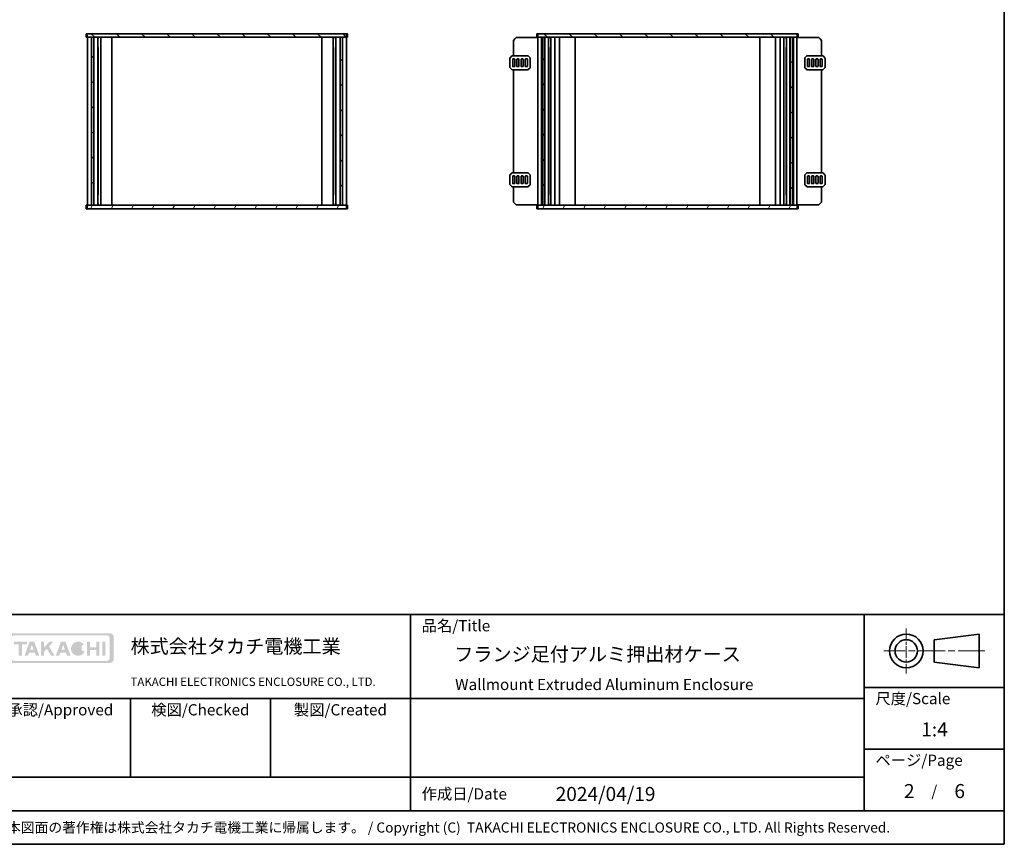
# Model space of a CAD drawing. Units: millimetres. Extents: x 0 to 5721, y 0 to 1124.
# Drawn here: x 1848 to 2552, y 0 to 588 of the extents above; entities that cross this region are included whole.
import ezdxf
from ezdxf.enums import TextEntityAlignment as Align

# ---------------------------------------------------------------- set-up
doc = ezdxf.new("R2010")
doc.units = ezdxf.units.MM
doc.linetypes.add('CHAIN', pattern=[0.3543, 0.2362, -0.0295, 0.0591, -0.0295])
for name, color, linetype, lineweight in [('Border (ISO)', 7, 'Continuous', 35), ('Title (ISO)', 7, 'Continuous', 35), ('Visible (ISO)', 7, 'Continuous', 35)]:
    doc.layers.add(name, color=color, linetype=linetype, lineweight=lineweight)
doc.layers.add('Hatch (ISO)', color=1, linetype='Continuous', lineweight=18, true_color=0xff0000)
doc.styles.add('Note Text (TK)', font='MS PGothic.ttf')
doc.styles.add('文字スタイル40', font='MS PGothic.ttf')
doc.styles.add('文字スタイル67', font='arial.ttf')
pattern_1 = [(45, (929.5, -32), (-8.98026, 8.98026), [])]
pattern_2 = [(135.0002, (929.5, -32), (-8.98022, -8.98029), [])]
pattern_3 = [(60, (929.5, -32), (-10.99852, 6.35), [])]

# ---------------------------------------------------------------- blocks, each defined once
blk = doc.blocks.new('図面枠 tk図枠')
at = {"layer": 'Border (ISO)'}
for p in [(405.5, 289), (14.5, 8)]:
    blk.add_line(p, (405.5, 8), dxfattribs=at)
blk = doc.blocks.new('表題欄 tk表題欄')
at = {"layer": 'Hatch (ISO)'}
h = blk.add_hatch(color=256, dxfattribs=at)
edge = h.paths.add_edge_path(flags=0)
edge.add_arc((95.44, 237.35), 0.596, 270, 360)
edge.add_line((96.04, 237.35), (96.04, 240.76))
edge.add_arc((95.44, 240.76), 0.596, 0, 90)
edge.add_line((95.44, 241.35), (79.01, 241.35))
edge.add_arc((79.01, 240.76), 0.596, 90, 180)
edge.add_line((78.41, 240.76), (78.41, 237.35))
edge.add_arc((79.01, 237.35), 0.596, 180, 270)
edge.add_line((79.01, 236.75), (95.44, 236.75))
edge = h.paths.add_edge_path()
edge.add_line((77.71, 241), (77.71, 237.1))
edge.add_arc((78.41, 237.1), 0.702, 180, 270)
edge.add_line((78.41, 236.4), (96.04, 236.4))
edge.add_arc((96.04, 237.1), 0.702, 270, 360)
edge.add_line((96.74, 237.1), (96.74, 241))
edge.add_arc((96.04, 241), 0.702, 0, 90)
edge.add_line((96.04, 241.71), (78.41, 241.71))
edge.add_arc((78.41, 241), 0.702, 90, 180)
for points in [[(78.94, 240.2), (78.94, 239.71), (79.79, 239.71), (79.79, 237.71), (80.38, 237.71), (80.38, 239.71), (81.23, 239.71), (81.23, 240.2)], [(85.55, 237.71), (84.81, 238.94), (84.29, 238.37), (84.29, 237.71), (83.77, 237.71), (83.77, 240.2), (84.29, 240.2), (84.29, 239.15), (85.26, 240.2), (85.98, 240.2), (85.19, 239.35), (86.17, 237.71)], [(91.96, 240.2), (91.96, 237.71), (92.48, 237.71), (92.48, 238.71), (93.64, 238.71), (93.64, 237.71), (94.16, 237.71), (94.16, 240.2), (93.64, 240.2), (93.64, 239.2), (92.48, 239.2), (92.48, 240.2)], [(94.71, 240.2), (94.71, 237.71), (95.23, 237.71), (95.23, 240.2)]]:
    blk.add_hatch(color=256, dxfattribs=at).paths.add_polyline_path(points)
h = blk.add_hatch(color=256, dxfattribs=at)
h.paths.add_polyline_path([(82.46, 238.76), (81.82, 238.76), (82.14, 239.63)], flags=0)
h.paths.add_polyline_path([(82.65, 238.24), (81.63, 238.24), (81.44, 237.71), (80.82, 237.71), (81.73, 240.2), (82.55, 240.2), (83.46, 237.71), (82.85, 237.71)])
h = blk.add_hatch(color=256, dxfattribs=at)
h.paths.add_polyline_path([(87.4, 238.76), (88.03, 238.76), (87.72, 239.63)], flags=0)
h.paths.add_polyline_path([(87.01, 237.71), (87.21, 238.24), (88.22, 238.24), (88.42, 237.71), (89.04, 237.71), (88.12, 240.2), (87.31, 240.2), (86.39, 237.71)])
h = blk.add_hatch(color=256, dxfattribs=at)
edge = h.paths.add_edge_path()
edge.add_arc((90.39, 238.95), 1.27, 38.5505, 336.582)
edge.add_line((91.56, 238.44), (91.04, 238.67))
edge.add_ellipse((90.39, 238.95), major_axis=(0, -0.8), ratio=0.867347, start_angle=124.651, end_angle=429.4109, ccw=False)
edge.add_line((90.96, 239.41), (91.39, 239.74))
at = {"layer": 'Title (ISO)'}
for p, q in [((74.71, 245.05), (255.71, 245.05)), ((149.71, 245.05), (149.71, 210.05)), ((230.71, 245.05), (230.71, 210.05)), ((255.71, 245.05), (255.71, 204.05)), ((243.21, 240.55), (251.21, 241.55)), ((251.21, 235.55), (251.21, 241.55)), ((243.21, 240.55), (243.21, 236.55)), ((243.21, 236.55), (251.21, 235.55)), ((230.71, 232.05), (255.71, 232.05)), ((74.71, 230.05), (230.71, 230.05)), ((99.71, 230.05), (99.71, 216.05)), ((124.71, 230.05), (124.71, 216.05)), ((230.71, 221.05), (255.71, 221.05)), ((74.71, 216.05), (230.71, 216.05)), ((255.71, 210.05), (74.71, 210.05)), ((74.71, 204.05), (255.71, 204.05))]:
    blk.add_line(p, q, dxfattribs=at)
at = {"layer": 'Title (ISO)', "color": 4, "linetype": 'CHAIN', "lineweight": 18, "ltscale": 8.88956, "true_color": 0x00ffff}
blk.add_line((238.21, 242.55), (238.21, 234.55), dxfattribs=at)
at = {"layer": 'Title (ISO)', "color": 4, "linetype": 'CHAIN', "lineweight": 18, "ltscale": 20.001633, "true_color": 0x00ffff}
blk.add_line((252.21, 238.55), (234.21, 238.55), dxfattribs=at)
at = {"layer": 'Title (ISO)'}
for radius in [3, 2]:
    blk.add_circle((238.21, 238.55), radius, dxfattribs=at)
at = {"layer": 'Title (ISO)', "color": 1, "true_color": 0xff0000, "char_height": 2, "line_spacing_factor": 1.5, "style": 'Note Text (TK)'}
for s, insert, attachment_point in [('\\fＭＳ Ｐゴシック|b0|i0;{\\H2.0000;品名/Title}', (151.71, 243.05), 4), ('\\fＭＳ Ｐゴシック|b0|i0;{\\H2.0000;尺度/Scale}', (232.71, 230.05), 4), ('\\fＭＳ Ｐゴシック|b0|i0;{\\H2.0000;承認/Approved}', (87.21, 228.05), 5), ('\\fＭＳ Ｐゴシック|b0|i0;{\\H2.0000;検図/Checked}', (112.21, 228.05), 5), ('\\fＭＳ Ｐゴシック|b0|i0;{\\H2.0000;製図/Created}', (137.21, 228.05), 5), ('\\fＭＳ Ｐゴシック|b0|i0;{\\H2.0000;ページ/Page}', (232.71, 219.05), 4), ('\\fＭＳ Ｐゴシック|b0|i0;{\\H2.0000;作成日/Date}', (151.71, 213.05), 4)]:
    blk.add_mtext(s, dxfattribs=dict(at, insert=insert, attachment_point=attachment_point))
at = {"layer": 'Title (ISO)', "color": 7, "line_spacing_factor": 1.5, "style": 'Note Text (TK)'}
for s, insert, char_height, attachment_point in [('株式会社タカチ電機工業', (99.74, 239.05), 2.5, 4), ('\\fArial|b0|i0;{\\H1.4986;TAKACHI ELECTRONICS ENCLOSURE CO., LTD.}', (99.74, 233.05), 1.4986, 4), ('\\fＭＳ Ｐゴシック|b0|i0;{\\H2.0000;/}', (243.21, 213.55), 2, 5), ('\\fMS PGothic|b0|i0;{\\H1.8000;本図面の著作権は株式会社タカチ電機工業に帰属します。 / Copyright (C)\xa0 TAKACHI ELECTRONICS ENCLOSURE CO., LTD. All Rights Reserved.}', (77.71, 207.05), 1.8, 4)]:
    blk.add_mtext(s, dxfattribs=dict(at, insert=insert, char_height=char_height, attachment_point=attachment_point))
at = {"layer": 'Title (ISO)', "color": 7}
for tag, p, height, style in [('<品名>_001', (157.52, 236.72), 2.5, 'Note Text (TK)'), ('<Title>_001', (157.67, 231.57), 2, '文字スタイル67'), ('<型番>_001', (157.42, 219.99), 3, '文字スタイル40'), ('作成日_001', (175.61, 211.78), 2.5, 'Note Text (TK)'), ('<ページ_No.>_001', (237.95, 212.3), 2.5, 'Note Text (TK)'), ('<総ページ数>_001', (246.8, 212.3), 2.5, 'Note Text (TK)')]:
    blk.add_attdef(tag, p, '', height=height, dxfattribs=dict(at, style=style))
at = {"layer": 'Title (ISO)', "color": 7, "style": 'Note Text (TK)'}
for tag, p in [('<尺度>', (243.21, 224.55)), ('<部品サイズ>', (112.21, 213.05))]:
    blk.add_attdef(tag, text='', height=2.5, dxfattribs=at).set_placement(p, align=Align.MIDDLE_CENTER)

msp = doc.modelspace()

# ---------------------------------------------------------------- hatches: boundary and pattern name
at = {"layer": 'Hatch (ISO)'}
h = msp.add_hatch(dxfattribs=at)
h.set_pattern_fill('ANSI31', color=256, scale=101.6, angle=90.0002105, style=0)
h.set_pattern_definition(pattern_2)
h.paths.add_polyline_path([(1896.7186, 575.9989), (2081.8919, 575.9989), (2081.8919, 578.4989), (1896.7186, 578.4989)])
h = msp.add_hatch(dxfattribs=at)
h.set_pattern_fill('ANSI31', color=256, scale=101.6, angle=90.0002105, style=0)
h.set_pattern_definition(pattern_2)
h.paths.add_polyline_path([(2218.3929, 575.9989), (2403.5662, 575.9989), (2403.5662, 578.4989), (2218.3929, 578.4989)])
h = msp.add_hatch(dxfattribs=at)
h.set_pattern_fill('ANSI31', color=256, scale=101.6, style=0)
h.set_pattern_definition(pattern_1)
h.paths.add_polyline_path([(1899.7549, 455.9989), (1899.7549, 575.9989), (1901.3549, 575.9989), (1901.3549, 455.9989)])
h = msp.add_hatch(dxfattribs=at)
h.set_pattern_fill('ANSI31', color=256, scale=101.6, style=0)
h.set_pattern_definition(pattern_1)
h.paths.add_polyline_path([(2077.2549, 455.9989), (2077.2549, 575.9989), (2078.8549, 575.9989), (2078.8549, 455.9989)])
h = msp.add_hatch(dxfattribs=at)
h.set_pattern_fill('ANSI31', color=256, scale=101.6, style=0)
h.set_pattern_definition(pattern_1)
h.paths.add_polyline_path([(2221.4298, 455.9989), (2223.0298, 455.9989), (2223.0298, 575.9989), (2221.4298, 575.9989)])
h = msp.add_hatch(dxfattribs=at)
h.set_pattern_fill('ANSI31', color=256, scale=101.6, style=0)
h.set_pattern_definition(pattern_1)
h.paths.add_polyline_path([(2400.5298, 575.9989), (2398.9298, 575.9989), (2398.9298, 455.9989), (2400.5298, 455.9989)])
h = msp.add_hatch(dxfattribs=at)
h.set_pattern_fill('ANSI31', color=256, scale=101.6, angle=14.9999778, style=0)
h.set_pattern_definition(pattern_3)
h.paths.add_polyline_path([(2081.8913, 455.9989), (1896.718, 455.9989), (1896.718, 453.4989), (2081.8913, 453.4989)])
h = msp.add_hatch(dxfattribs=at)
h.set_pattern_fill('ANSI31', color=256, scale=101.6, angle=14.9999778, style=0)
h.set_pattern_definition(pattern_3)
h.paths.add_polyline_path([(2403.5668, 455.9989), (2218.3934, 455.9989), (2218.3934, 453.4989), (2403.5668, 453.4989)])

# ---------------------------------------------------------------- linework, layer by layer
at = {"layer": 'Visible (ISO)'}
for p, q in [((1896.4049, 578.4989), (1896.0549, 578.4989)), ((1896.0549, 575.9989), (1896.0549, 578.4989)), ((1896.4049, 578.4989), (1896.7186, 578.4989)), ((1896.4049, 575.9989), (1896.4049, 578.4989)), ((2081.8919, 578.4989), (1896.7186, 578.4989)), ((1896.7186, 578.4989), (1896.7186, 575.9989)), ((2081.8919, 575.9989), (2081.8919, 578.4989)), ((2081.8919, 578.4989), (2082.2062, 578.4989)), ((2082.2062, 575.9989), (2082.2062, 578.4989)), ((2082.5549, 578.4989), (2082.2062, 578.4989)), ((2082.5549, 575.9989), (2082.5549, 578.4989)), ((2218.1103, 578.4989), (2217.7298, 578.4989)), ((2217.7298, 575.9989), (2217.7298, 578.4989)), ((2218.1103, 578.4989), (2218.3929, 578.4989)), ((2218.1103, 575.9989), (2218.1103, 578.4989)), ((2403.5662, 578.4989), (2218.3929, 578.4989)), ((2218.3929, 578.4989), (2218.3929, 575.9989)), ((2403.5662, 575.9989), (2403.5662, 578.4989)), ((2403.5662, 578.4989), (2403.8494, 578.4989)), ((2403.8494, 575.9989), (2403.8494, 578.4989)), ((2404.2298, 578.4989), (2403.8494, 578.4989)), ((2404.2298, 575.9989), (2404.2298, 578.4989)), ((1896.4049, 575.9989), (1896.0549, 575.9989)), ((1896.4049, 575.9989), (1896.7186, 575.9989)), ((1896.7186, 575.9989), (2081.8919, 575.9989)), ((1896.8049, 455.9989), (1896.8049, 575.9989)), ((1897.7853, 575.9989), (1899.7549, 575.9989)), ((1899.7549, 455.9989), (1899.7549, 575.9989)), ((1901.3549, 575.9989), (1899.7549, 575.9989)), ((1901.3549, 455.9989), (1901.3549, 575.9989)), ((1901.3549, 575.9989), (1904.0049, 575.9989)), ((1904.3049, 455.9989), (1904.3049, 575.9989)), ((1904.3049, 575.7989), (1904.5902, 575.7989)), ((1904.3049, 574.8283), (1904.5902, 574.8283)), ((1904.3049, 574.3989), (1904.757, 574.3989)), ((1904.5902, 575.7989), (1904.6278, 575.8365)), ((1904.5902, 575.7989), (1904.5902, 574.8283)), ((1904.5902, 574.8283), (1904.6278, 574.7532)), ((1904.6278, 574.7477), (1904.6278, 575.8392)), ((1906.3049, 455.9989), (1906.3049, 575.9989)), ((1914.3049, 455.9989), (1914.3049, 575.9989)), ((2064.3049, 455.9989), (2064.3049, 575.9989)), ((2072.3049, 455.9989), (2072.3049, 575.9989)), ((2073.8529, 574.3989), (2074.3049, 574.3989)), ((2073.9821, 574.7477), (2073.9821, 575.8392)), ((2074.0197, 575.7989), (2073.9821, 575.8365)), ((2074.0197, 574.8283), (2073.9821, 574.7532)), ((2074.0197, 575.7989), (2074.3049, 575.7989)), ((2074.0197, 575.7989), (2074.0197, 574.8283)), ((2074.0197, 574.8283), (2074.3049, 574.8283)), ((2074.3049, 455.9989), (2074.3049, 575.9989)), ((2074.6049, 575.9989), (2077.2549, 575.9989)), ((2077.2549, 455.9989), (2077.2549, 575.9989)), ((2078.8549, 575.9989), (2077.2549, 575.9989)), ((2078.8549, 455.9989), (2078.8549, 575.9989)), ((2078.8549, 575.9989), (2080.8246, 575.9989)), ((2081.8049, 455.9989), (2081.8049, 575.9989)), ((2081.8919, 575.9989), (2082.2062, 575.9989)), ((2082.5549, 575.9989), (2082.2062, 575.9989)), ((2200.9798, 573.7489), (2201.9798, 574.7489)), ((2200.9798, 573.7489), (2200.9798, 562.7489)), ((2202.9798, 575.7489), (2201.9798, 574.7489)), ((2215.2798, 575.7489), (2202.9798, 575.7489)), ((2218.4798, 575.7489), (2215.2798, 575.7489)), ((2218.1103, 575.9989), (2217.7298, 575.9989)), ((2218.1103, 575.9989), (2218.3929, 575.9989)), ((2218.3929, 575.9989), (2403.5662, 575.9989)), ((2218.4798, 455.9989), (2218.4798, 575.9989)), ((2219.4602, 575.9989), (2220.4798, 575.9989)), ((2220.9798, 455.9989), (2220.9798, 575.9989)), ((2221.4298, 455.9989), (2221.4298, 575.9989)), ((2223.0298, 575.9989), (2221.4298, 575.9989)), ((2223.0298, 455.9989), (2223.0298, 575.9989)), ((2223.4798, 455.9989), (2223.4798, 575.9989)), ((2223.9798, 575.9989), (2225.4798, 575.9989)), ((2225.9798, 455.9989), (2225.9798, 575.9989)), ((2225.9798, 575.7989), (2226.2651, 575.7989)), ((2225.9798, 574.8283), (2226.2651, 574.8283)), ((2225.9798, 574.3989), (2226.4295, 574.3989)), ((2226.2651, 575.7989), (2226.3017, 575.8355)), ((2226.2651, 575.7989), (2226.2651, 574.8283)), ((2226.2651, 574.8283), (2226.3017, 574.7551)), ((2226.3017, 574.7473), (2226.3017, 575.8394)), ((2227.7798, 455.9989), (2227.7798, 575.9989)), ((2230.5298, 455.9989), (2230.5298, 575.9989)), ((2233.9298, 455.9989), (2233.9298, 575.9989)), ((2244.9798, 455.9989), (2244.9798, 575.9989)), ((2376.9798, 455.9989), (2376.9798, 575.9989)), ((2388.0298, 455.9989), (2388.0298, 575.9989)), ((2391.4298, 455.9989), (2391.4298, 575.9989)), ((2394.1798, 455.9989), (2394.1798, 575.9989)), ((2395.5301, 574.3989), (2395.9798, 574.3989)), ((2395.6579, 574.7473), (2395.6579, 575.8394)), ((2395.6945, 575.7989), (2395.6579, 575.8355)), ((2395.6945, 574.8283), (2395.6579, 574.7551)), ((2395.6945, 575.7989), (2395.9798, 575.7989)), ((2395.6945, 575.7989), (2395.6945, 574.8283)), ((2395.6945, 574.8283), (2395.9798, 574.8283)), ((2395.9798, 455.9989), (2395.9798, 575.9989)), ((2396.4798, 575.9989), (2397.9798, 575.9989)), ((2398.4798, 455.9989), (2398.4798, 575.9989)), ((2400.5298, 575.9989), (2398.9298, 575.9989)), ((2398.9298, 455.9989), (2398.9298, 575.9989)), ((2400.5298, 455.9989), (2400.5298, 575.9989)), ((2400.9798, 455.9989), (2400.9798, 575.9989)), ((2401.4798, 575.9989), (2402.4995, 575.9989)), ((2403.4798, 455.9989), (2403.4798, 575.9989)), ((2403.4798, 575.7489), (2406.6798, 575.7489)), ((2403.5662, 575.9989), (2403.8494, 575.9989)), ((2404.2298, 575.9989), (2403.8494, 575.9989)), ((2406.6798, 575.7489), (2418.9798, 575.7489)), ((2419.9798, 574.7489), (2418.9798, 575.7489)), ((2419.9798, 574.7489), (2420.9798, 573.7489)), ((2420.9798, 562.7489), (2420.9798, 573.7489)), ((1904.3049, 568.7136), (1904.757, 568.7136)), ((1904.3755, 568.4989), (1904.3049, 568.4989)), ((1904.3755, 568.4989), (1904.6278, 568.6251)), ((1904.6278, 463.3714), (1904.6278, 568.6264)), ((2073.8529, 568.7136), (2074.3049, 568.7136)), ((2073.9821, 463.3714), (2073.9821, 568.6264)), ((2074.2344, 568.4989), (2073.9821, 568.6251)), ((2074.3049, 568.4989), (2074.2344, 568.4989)), ((2199.892, 562.6611), (2198.5677, 561.3368)), ((2211.3556, 562.7489), (2200.1041, 562.7489)), ((2212.892, 561.3368), (2211.5677, 562.6611)), ((2225.9798, 568.7136), (2226.4295, 568.7136)), ((2226.0504, 568.4989), (2225.9798, 568.4989)), ((2226.0504, 568.4989), (2226.3017, 568.6246)), ((2226.3017, 463.3713), (2226.3017, 568.6265)), ((2395.5301, 568.7136), (2395.9798, 568.7136)), ((2395.6579, 463.3713), (2395.6579, 568.6265)), ((2395.9093, 568.4989), (2395.6579, 568.6246)), ((2395.9798, 568.4989), (2395.9093, 568.4989)), ((2410.392, 562.6611), (2409.0677, 561.3368)), ((2421.8556, 562.7489), (2410.6041, 562.7489)), ((2423.392, 561.3368), (2422.0677, 562.6611)), ((2198.4798, 561.1247), (2198.4798, 560.0761)), ((2198.4798, 560.0761), (2198.4798, 555.4217)), ((2198.4798, 555.4217), (2198.4798, 554.3732)), ((2200.4798, 555.2489), (2200.4798, 560.2489)), ((2200.7298, 560.4989), (2201.7298, 560.4989)), ((2201.9798, 560.2489), (2201.9798, 555.2489)), ((2203.4798, 555.2489), (2203.4798, 560.2489)), ((2203.7298, 560.4989), (2204.7298, 560.4989)), ((2204.9798, 560.2489), (2204.9798, 555.2489)), ((2206.4798, 555.2489), (2206.4798, 560.2489)), ((2206.7298, 560.4989), (2207.7298, 560.4989)), ((2207.9798, 560.2489), (2207.9798, 555.2489)), ((2209.4798, 555.2489), (2209.4798, 560.2489)), ((2209.7298, 560.4989), (2210.7298, 560.4989)), ((2210.9798, 560.2489), (2210.9798, 555.2489)), ((2212.9798, 560.0761), (2212.9798, 561.1247)), ((2212.9798, 555.4217), (2212.9798, 560.0761)), ((2212.9798, 554.3732), (2212.9798, 555.4217)), ((2408.9798, 561.1247), (2408.9798, 560.0761)), ((2408.9798, 560.0761), (2408.9798, 555.4217)), ((2408.9798, 555.4217), (2408.9798, 554.3732)), ((2410.9798, 555.2489), (2410.9798, 560.2489)), ((2411.2298, 560.4989), (2412.2298, 560.4989)), ((2412.4798, 560.2489), (2412.4798, 555.2489)), ((2413.9798, 555.2489), (2413.9798, 560.2489)), ((2414.2298, 560.4989), (2415.2298, 560.4989)), ((2415.4798, 560.2489), (2415.4798, 555.2489)), ((2416.9798, 555.2489), (2416.9798, 560.2489)), ((2417.2298, 560.4989), (2418.2298, 560.4989)), ((2418.4798, 560.2489), (2418.4798, 555.2489)), ((2419.9798, 555.2489), (2419.9798, 560.2489)), ((2420.2298, 560.4989), (2421.2298, 560.4989)), ((2421.4798, 560.2489), (2421.4798, 555.2489)), ((2423.4798, 560.0761), (2423.4798, 561.1247)), ((2423.4798, 555.4217), (2423.4798, 560.0761)), ((2423.4798, 554.3732), (2423.4798, 555.4217)), ((2198.5677, 554.1611), (2199.892, 552.8368)), ((2200.1041, 552.7489), (2211.3556, 552.7489)), ((2201.7298, 554.9989), (2200.7298, 554.9989)), ((2200.9798, 552.7489), (2200.9798, 479.2489)), ((2204.7298, 554.9989), (2203.7298, 554.9989)), ((2207.7298, 554.9989), (2206.7298, 554.9989)), ((2210.7298, 554.9989), (2209.7298, 554.9989)), ((2211.5677, 552.8368), (2212.892, 554.1611)), ((2409.0677, 554.1611), (2410.392, 552.8368)), ((2410.6041, 552.7489), (2421.8556, 552.7489)), ((2412.2298, 554.9989), (2411.2298, 554.9989)), ((2415.2298, 554.9989), (2414.2298, 554.9989)), ((2418.2298, 554.9989), (2417.2298, 554.9989)), ((2421.2298, 554.9989), (2420.2298, 554.9989)), ((2420.9798, 479.2489), (2420.9798, 552.7489)), ((2422.0677, 552.8368), (2423.392, 554.1611)), ((2199.892, 479.1611), (2198.5677, 477.8368)), ((2211.3556, 479.2489), (2200.1041, 479.2489)), ((2212.892, 477.8368), (2211.5677, 479.1611)), ((2410.392, 479.1611), (2409.0677, 477.8368)), ((2421.8556, 479.2489), (2410.6041, 479.2489)), ((2423.392, 477.8368), (2422.0677, 479.1611)), ((2198.4798, 477.6247), (2198.4798, 476.5761)), ((2198.4798, 476.5761), (2198.4798, 471.9217)), ((2198.4798, 471.9217), (2198.4798, 470.8732)), ((2200.4798, 471.7489), (2200.4798, 476.7489)), ((2200.7298, 476.9989), (2201.7298, 476.9989)), ((2201.7298, 471.4989), (2200.7298, 471.4989)), ((2201.9798, 476.7489), (2201.9798, 471.7489)), ((2203.4798, 471.7489), (2203.4798, 476.7489)), ((2203.7298, 476.9989), (2204.7298, 476.9989)), ((2204.7298, 471.4989), (2203.7298, 471.4989)), ((2204.9798, 476.7489), (2204.9798, 471.7489)), ((2206.4798, 471.7489), (2206.4798, 476.7489)), ((2206.7298, 476.9989), (2207.7298, 476.9989)), ((2207.7298, 471.4989), (2206.7298, 471.4989)), ((2207.9798, 476.7489), (2207.9798, 471.7489)), ((2209.4798, 471.7489), (2209.4798, 476.7489)), ((2209.7298, 476.9989), (2210.7298, 476.9989)), ((2210.7298, 471.4989), (2209.7298, 471.4989)), ((2210.9798, 476.7489), (2210.9798, 471.7489)), ((2212.9798, 476.5761), (2212.9798, 477.6247)), ((2212.9798, 471.9217), (2212.9798, 476.5761)), ((2212.9798, 470.8732), (2212.9798, 471.9217)), ((2408.9798, 477.6247), (2408.9798, 476.5761)), ((2408.9798, 476.5761), (2408.9798, 471.9217)), ((2408.9798, 471.9217), (2408.9798, 470.8732)), ((2410.9798, 471.7489), (2410.9798, 476.7489)), ((2411.2298, 476.9989), (2412.2298, 476.9989)), ((2412.2298, 471.4989), (2411.2298, 471.4989)), ((2412.4798, 476.7489), (2412.4798, 471.7489)), ((2413.9798, 471.7489), (2413.9798, 476.7489)), ((2414.2298, 476.9989), (2415.2298, 476.9989)), ((2415.2298, 471.4989), (2414.2298, 471.4989)), ((2415.4798, 476.7489), (2415.4798, 471.7489)), ((2416.9798, 471.7489), (2416.9798, 476.7489)), ((2417.2298, 476.9989), (2418.2298, 476.9989)), ((2418.2298, 471.4989), (2417.2298, 471.4989)), ((2418.4798, 476.7489), (2418.4798, 471.7489)), ((2419.9798, 471.7489), (2419.9798, 476.7489)), ((2420.2298, 476.9989), (2421.2298, 476.9989)), ((2421.2298, 471.4989), (2420.2298, 471.4989)), ((2421.4798, 476.7489), (2421.4798, 471.7489)), ((2423.4798, 476.5761), (2423.4798, 477.6247)), ((2423.4798, 471.9217), (2423.4798, 476.5761)), ((2423.4798, 470.8732), (2423.4798, 471.9217)), ((2198.5677, 470.6611), (2199.892, 469.3368)), ((2200.1041, 469.2489), (2211.3556, 469.2489)), ((2200.9798, 469.2489), (2200.9798, 458.2489)), ((2211.5677, 469.3368), (2212.892, 470.6611)), ((2409.0677, 470.6611), (2410.392, 469.3368)), ((2410.6041, 469.2489), (2421.8556, 469.2489)), ((2420.9798, 458.2489), (2420.9798, 469.2489)), ((2422.0677, 469.3368), (2423.392, 470.6611)), ((1904.3049, 463.4989), (1904.3755, 463.4989)), ((1904.757, 463.2842), (1904.3049, 463.2842)), ((1904.757, 457.5989), (1904.3049, 457.5989)), ((1904.5902, 457.1695), (1904.3049, 457.1695)), ((1904.3755, 463.4989), (1904.6278, 463.3728)), ((1904.5902, 457.1695), (1904.6278, 457.2446)), ((1904.5902, 456.1989), (1904.5902, 457.1695)), ((1904.6278, 456.1586), (1904.6278, 457.2501)), ((2074.3049, 463.2842), (2073.8529, 463.2842)), ((2074.3049, 457.5989), (2073.8529, 457.5989)), ((2074.2344, 463.4989), (2073.9821, 463.3728)), ((2073.9821, 456.1586), (2073.9821, 457.2501)), ((2074.0197, 457.1695), (2073.9821, 457.2446)), ((2074.3049, 457.1695), (2074.0197, 457.1695)), ((2074.0197, 456.1989), (2074.0197, 457.1695)), ((2074.2344, 463.4989), (2074.3049, 463.4989)), ((2201.9798, 457.2489), (2200.9798, 458.2489)), ((2201.9798, 457.2489), (2202.9798, 456.2489)), ((2225.9798, 463.4989), (2226.0504, 463.4989)), ((2226.4295, 463.2842), (2225.9798, 463.2842)), ((2226.4295, 457.5989), (2225.9798, 457.5989)), ((2226.2651, 457.1695), (2225.9798, 457.1695)), ((2226.0504, 463.4989), (2226.3017, 463.3733)), ((2226.2651, 457.1695), (2226.3017, 457.2427)), ((2226.2651, 456.1989), (2226.2651, 457.1695)), ((2226.3017, 456.1584), (2226.3017, 457.2506)), ((2395.9798, 463.2842), (2395.5301, 463.2842)), ((2395.9798, 457.5989), (2395.5301, 457.5989)), ((2395.9093, 463.4989), (2395.6579, 463.3733)), ((2395.6579, 456.1584), (2395.6579, 457.2506)), ((2395.6945, 457.1695), (2395.6579, 457.2427)), ((2395.9798, 457.1695), (2395.6945, 457.1695)), ((2395.6945, 456.1989), (2395.6945, 457.1695)), ((2395.9093, 463.4989), (2395.9798, 463.4989)), ((2418.9798, 456.2489), (2419.9798, 457.2489)), ((2420.9798, 458.2489), (2419.9798, 457.2489)), ((1896.0549, 455.9989), (1896.4037, 455.9989)), ((1896.0549, 455.9989), (1896.0549, 453.4989)), ((1896.0549, 453.4989), (1896.4037, 453.4989)), ((1896.718, 455.9989), (1896.4037, 455.9989)), ((1896.4037, 455.9989), (1896.4037, 453.4989)), ((1896.718, 453.4989), (1896.4037, 453.4989)), ((2081.8913, 455.9989), (1896.718, 455.9989)), ((1896.718, 455.9989), (1896.718, 453.4989)), ((1896.718, 453.4989), (2081.8913, 453.4989)), ((1899.7549, 455.9989), (1897.7853, 455.9989)), ((1899.7549, 455.9989), (1901.3549, 455.9989)), ((1904.0049, 455.9989), (1901.3549, 455.9989)), ((1904.5902, 456.1989), (1904.3049, 456.1989)), ((1904.5902, 456.1989), (1904.6278, 456.1614)), ((2074.0197, 456.1989), (2073.9821, 456.1614)), ((2074.3049, 456.1989), (2074.0197, 456.1989)), ((2077.2549, 455.9989), (2074.6049, 455.9989)), ((2077.2549, 455.9989), (2078.8549, 455.9989)), ((2080.8246, 455.9989), (2078.8549, 455.9989)), ((2081.8913, 453.4989), (2081.8913, 455.9989)), ((2082.2049, 455.9989), (2081.8913, 455.9989)), ((2082.2049, 453.4989), (2081.8913, 453.4989)), ((2082.2049, 455.9989), (2082.5549, 455.9989)), ((2082.2049, 455.9989), (2082.2049, 453.4989)), ((2082.2049, 453.4989), (2082.5549, 453.4989)), ((2082.5549, 455.9989), (2082.5549, 453.4989)), ((2215.2798, 456.2489), (2202.9798, 456.2489)), ((2218.4798, 456.2489), (2215.2798, 456.2489)), ((2217.7298, 455.9989), (2218.1103, 455.9989)), ((2217.7298, 455.9989), (2217.7298, 453.4989)), ((2217.7298, 453.4989), (2218.1103, 453.4989)), ((2218.3934, 455.9989), (2218.1103, 455.9989)), ((2218.1103, 455.9989), (2218.1103, 453.4989)), ((2218.3934, 453.4989), (2218.1103, 453.4989)), ((2403.5668, 455.9989), (2218.3934, 455.9989)), ((2218.3934, 455.9989), (2218.3934, 453.4989)), ((2218.3934, 453.4989), (2403.5668, 453.4989)), ((2220.4798, 455.9989), (2219.4602, 455.9989)), ((2221.4298, 455.9989), (2223.0298, 455.9989)), ((2225.4798, 455.9989), (2223.9798, 455.9989)), ((2226.2651, 456.1989), (2225.9798, 456.1989)), ((2226.2651, 456.1989), (2226.3017, 456.1623)), ((2395.6945, 456.1989), (2395.6579, 456.1623)), ((2395.9798, 456.1989), (2395.6945, 456.1989)), ((2397.9798, 455.9989), (2396.4798, 455.9989)), ((2398.9298, 455.9989), (2400.5298, 455.9989)), ((2402.4995, 455.9989), (2401.4798, 455.9989)), ((2403.4798, 456.2489), (2406.6798, 456.2489)), ((2403.5668, 453.4989), (2403.5668, 455.9989)), ((2403.8494, 455.9989), (2403.5668, 455.9989)), ((2403.8494, 453.4989), (2403.5668, 453.4989)), ((2403.8494, 455.9989), (2404.2298, 455.9989)), ((2403.8494, 455.9989), (2403.8494, 453.4989)), ((2403.8494, 453.4989), (2404.2298, 453.4989)), ((2404.2298, 455.9989), (2404.2298, 453.4989)), ((2406.6798, 456.2489), (2418.9798, 456.2489))]:
    msp.add_line(p, q, dxfattribs=at)
for centre, radius, start, end in [((2200.1041, 562.4489), 0.3, 90, 135), ((2211.3556, 562.4489), 0.3, 45, 90), ((2410.6041, 562.4489), 0.3, 90, 135), ((2421.8556, 562.4489), 0.3, 45, 90), ((2198.7798, 561.1247), 0.3, 135, 180), ((2200.7298, 560.2489), 0.25, 90, 180), ((2201.7298, 560.2489), 0.25, 0, 90), ((2203.7298, 560.2489), 0.25, 90, 180), ((2204.7298, 560.2489), 0.25, 0, 90), ((2206.7298, 560.2489), 0.25, 90, 180), ((2207.7298, 560.2489), 0.25, 0, 90), ((2209.7298, 560.2489), 0.25, 90, 180), ((2210.7298, 560.2489), 0.25, 0, 90), ((2212.6798, 561.1247), 0.3, 0, 45), ((2409.2798, 561.1247), 0.3, 135, 180), ((2411.2298, 560.2489), 0.25, 90, 180), ((2412.2298, 560.2489), 0.25, 0, 90), ((2414.2298, 560.2489), 0.25, 90, 180), ((2415.2298, 560.2489), 0.25, 0, 90), ((2417.2298, 560.2489), 0.25, 90, 180), ((2418.2298, 560.2489), 0.25, 0, 90), ((2420.2298, 560.2489), 0.25, 90, 180), ((2421.2298, 560.2489), 0.25, 0, 90), ((2423.1798, 561.1247), 0.3, 0, 45), ((2198.7798, 554.3732), 0.3, 180, 225), ((2200.1041, 553.0489), 0.3, 225, 270), ((2200.7298, 555.2489), 0.25, 180, 270), ((2201.7298, 555.2489), 0.25, 270, 0), ((2203.7298, 555.2489), 0.25, 180, 270), ((2204.7298, 555.2489), 0.25, 270, 0), ((2206.7298, 555.2489), 0.25, 180, 270), ((2207.7298, 555.2489), 0.25, 270, 0), ((2209.7298, 555.2489), 0.25, 180, 270), ((2210.7298, 555.2489), 0.25, 270, 0), ((2211.3556, 553.0489), 0.3, 270, 315), ((2212.6798, 554.3732), 0.3, 315, 0), ((2409.2798, 554.3732), 0.3, 180, 225), ((2410.6041, 553.0489), 0.3, 225, 270), ((2411.2298, 555.2489), 0.25, 180, 270), ((2412.2298, 555.2489), 0.25, 270, 0), ((2414.2298, 555.2489), 0.25, 180, 270), ((2415.2298, 555.2489), 0.25, 270, 0), ((2417.2298, 555.2489), 0.25, 180, 270), ((2418.2298, 555.2489), 0.25, 270, 0), ((2420.2298, 555.2489), 0.25, 180, 270), ((2421.2298, 555.2489), 0.25, 270, 0), ((2421.8556, 553.0489), 0.3, 270, 315), ((2423.1798, 554.3732), 0.3, 315, 0), ((2200.1041, 478.9489), 0.3, 90, 135), ((2211.3556, 478.9489), 0.3, 45, 90), ((2410.6041, 478.9489), 0.3, 90, 135), ((2421.8556, 478.9489), 0.3, 45, 90), ((2198.7798, 477.6247), 0.3, 135, 180), ((2200.7298, 476.7489), 0.25, 90, 180), ((2200.7298, 471.7489), 0.25, 180, 270), ((2201.7298, 476.7489), 0.25, 0, 90), ((2201.7298, 471.7489), 0.25, 270, 0), ((2203.7298, 476.7489), 0.25, 90, 180), ((2203.7298, 471.7489), 0.25, 180, 270), ((2204.7298, 476.7489), 0.25, 0, 90), ((2204.7298, 471.7489), 0.25, 270, 0), ((2206.7298, 476.7489), 0.25, 90, 180), ((2206.7298, 471.7489), 0.25, 180, 270), ((2207.7298, 476.7489), 0.25, 0, 90), ((2207.7298, 471.7489), 0.25, 270, 0), ((2209.7298, 476.7489), 0.25, 90, 180), ((2209.7298, 471.7489), 0.25, 180, 270), ((2210.7298, 476.7489), 0.25, 0, 90), ((2210.7298, 471.7489), 0.25, 270, 0), ((2212.6798, 477.6247), 0.3, 0, 45), ((2409.2798, 477.6247), 0.3, 135, 180), ((2411.2298, 476.7489), 0.25, 90, 180), ((2411.2298, 471.7489), 0.25, 180, 270), ((2412.2298, 476.7489), 0.25, 0, 90), ((2412.2298, 471.7489), 0.25, 270, 0), ((2414.2298, 476.7489), 0.25, 90, 180), ((2414.2298, 471.7489), 0.25, 180, 270), ((2415.2298, 476.7489), 0.25, 0, 90), ((2415.2298, 471.7489), 0.25, 270, 0), ((2417.2298, 476.7489), 0.25, 90, 180), ((2417.2298, 471.7489), 0.25, 180, 270), ((2418.2298, 476.7489), 0.25, 0, 90), ((2418.2298, 471.7489), 0.25, 270, 0), ((2420.2298, 476.7489), 0.25, 90, 180), ((2420.2298, 471.7489), 0.25, 180, 270), ((2421.2298, 476.7489), 0.25, 0, 90), ((2421.2298, 471.7489), 0.25, 270, 0), ((2423.1798, 477.6247), 0.3, 0, 45), ((2198.7798, 470.8732), 0.3, 180, 225), ((2200.1041, 469.5489), 0.3, 225, 270), ((2211.3556, 469.5489), 0.3, 270, 315), ((2212.6798, 470.8732), 0.3, 315, 0), ((2409.2798, 470.8732), 0.3, 180, 225), ((2410.6041, 469.5489), 0.3, 225, 270), ((2421.8556, 469.5489), 0.3, 270, 315), ((2423.1798, 470.8732), 0.3, 315, 0)]:
    msp.add_arc(centre, radius, start, end, dxfattribs=at)

# ---------------------------------------------------------------- block references
at = {"xscale": 4, "yscale": 4, "zscale": 4}
msp.add_blockref('図面枠 tk図枠', (929.5, -32), dxfattribs=at)
ref = msp.add_blockref('表題欄 tk表題欄', (1528.6647, -816.211), dxfattribs=dict(xscale=4, yscale=4, zscale=4))
ref.add_attrib('<品名>_001', 'フランジ足付アルミ押出材ケース', (2158.7614, 130.6591), dxfattribs={"layer": 'Title (ISO)', "color": 7, "height": 10, "style": 'Note Text (TK)'})
ref.add_attrib('<尺度>_001', '1:4', (2492.2102, 77), dxfattribs={"layer": 'Title (ISO)', "color": 7, "height": 10, "style": 'Note Text (TK)'})
ref.add_attrib('作成日_001', '2024/04/19', (2231.1648, 30.9148), dxfattribs={"layer": 'Title (ISO)', "color": 7, "height": 10, "style": 'Note Text (TK)'})
ref.add_attrib('<Title>_001', 'Wallmount Extruded Aluminum Enclosure', (2159.3636, 110.0655), dxfattribs={"layer": 'Title (ISO)', "color": 7, "height": 8, "style": '文字スタイル67'})
ref.add_attrib('<ページ_No.>_001', '2', (2479.8636, 33), dxfattribs={"layer": 'Title (ISO)', "color": 7, "height": 10, "style": 'Note Text (TK)'})
ref.add_attrib('<総ページ数>_001', '6', (2515.8636, 33), dxfattribs={"layer": 'Title (ISO)', "color": 7, "height": 10, "style": 'Note Text (TK)'})

doc.saveas('drawing.dxf')
